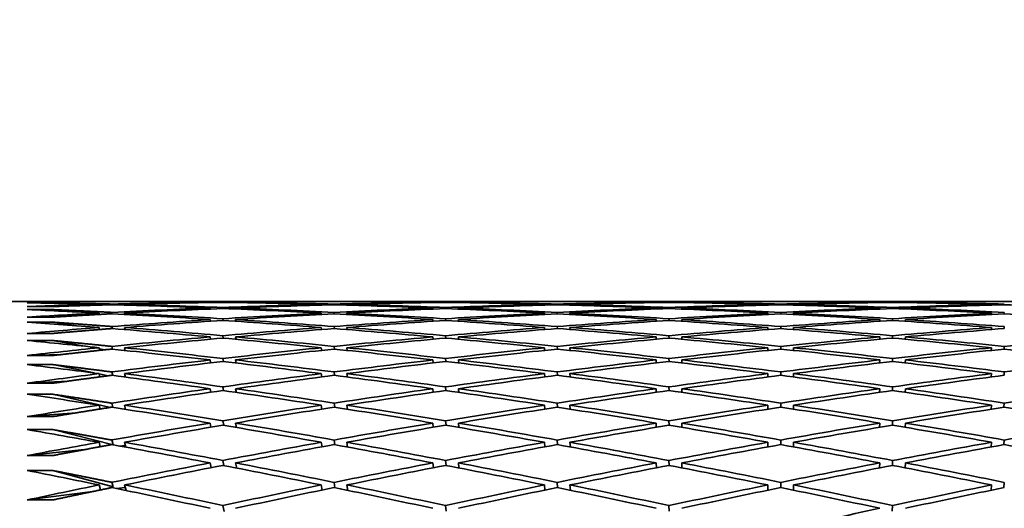
# Model space of a CAD drawing. Units: millimetres. Extents: x 0 to 1478, y 0 to 1758.
# Drawn here: x 261 to 269, y 1234 to 1238 of the extents above; entities that cross this region are included whole.
import ezdxf
from ezdxf import colors
from ezdxf.entities.mleader import LeaderData, LeaderLine
from ezdxf.math import Vec2, Vec3

# ---------------------------------------------------------------- set-up
doc = ezdxf.new("R2010")
doc.units = ezdxf.units.MM
doc.layers.add('DV7_Défaut', color=7, linetype='Continuous')
doc.layers.add('Défaut', color=7, linetype='Continuous')

# ---------------------------------------------------------------- blocks, each defined once
blk = doc.blocks.new('_DOT')
at = {"color": 0}
blk.add_line((0, 0), (-1, 0), dxfattribs=at)
at = {"color": 0, "const_width": 0.333}
blk.add_lwpolyline([(-0.1665, 0, 1), (0.1665, 0, 1)], format="xyb", close=True, dxfattribs=at)
blk = doc.blocks.new('SE6')
at = {"layer": 'DV7_Défaut', "color": 7, "linetype": 'Continuous', "lineweight": 35}
for p, q in [((261.7568, 1236.0188), (261.077, 1236.0188)), ((261.1948, 1236.0164), (261.3948, 1236.0164)), ((261.3948, 1236.0084), (261.1948, 1236.0084)), ((261.1948, 1235.979), (261.3948, 1235.979)), ((261.3948, 1235.9552), (261.1948, 1235.9552)), ((261.4416, 1236.0036), (261.3948, 1236.0084)), ((261.507, 1235.9408), (261.3948, 1235.9552)), ((261.7568, 1236.0188), (261.7569, 1236.0185)), ((261.7568, 1235.9961), (261.7581, 1235.9906)), ((261.8581, 1235.9934), (261.8569, 1235.9986)), ((261.9568, 1236.0188), (261.9569, 1236.0185)), ((263.4947, 1236.0188), (261.9568, 1236.0188)), ((261.9568, 1235.9961), (261.9581, 1235.9905)), ((262.6247, 1236.0131), (262.6252, 1236.0102)), ((262.6247, 1235.9678), (262.6263, 1235.9597)), ((262.7252, 1236.0117), (262.7247, 1236.0143)), ((262.7262, 1235.9638), (262.7247, 1235.9716)), ((262.8247, 1236.0131), (262.8253, 1236.0102)), ((262.8247, 1235.9678), (262.8263, 1235.9596)), ((263.4947, 1236.0188), (263.4948, 1236.0185)), ((263.4947, 1235.9961), (263.4956, 1235.9906)), ((263.5955, 1235.9934), (263.5947, 1235.9986)), ((263.6947, 1236.0188), (263.6948, 1236.0185)), ((265.2396, 1236.0188), (263.6947, 1236.0188)), ((263.6947, 1235.9961), (263.6956, 1235.9906)), ((264.3665, 1236.0131), (264.3669, 1236.0102)), ((264.3665, 1235.9678), (264.3675, 1235.9598)), ((264.4668, 1236.0117), (264.4665, 1236.0143)), ((264.4674, 1235.9638), (264.4665, 1235.9716)), ((264.5665, 1236.0131), (264.5669, 1236.0102)), ((264.5665, 1235.9678), (264.5675, 1235.9597)), ((265.2396, 1236.0188), (265.2397, 1236.0185)), ((265.2396, 1235.9961), (265.2401, 1235.9906)), ((265.34, 1235.9934), (265.3396, 1235.9986)), ((265.4396, 1236.0188), (265.4397, 1236.0185)), ((266.9881, 1236.0188), (265.4396, 1236.0188)), ((265.4396, 1235.9961), (265.4401, 1235.9906)), ((266.1136, 1236.0131), (266.1137, 1236.0102)), ((266.1136, 1235.9678), (266.1139, 1235.9597)), ((266.2137, 1236.0117), (266.2136, 1236.0143)), ((266.2139, 1235.9638), (266.2136, 1235.9716)), ((266.3136, 1236.0131), (266.3137, 1236.0102)), ((266.3136, 1235.9678), (266.3139, 1235.9597)), ((266.9881, 1236.0188), (266.9881, 1236.0185)), ((266.9881, 1235.9961), (266.9881, 1235.9906)), ((267.0881, 1235.9934), (267.0881, 1235.9986)), ((267.1881, 1236.0188), (267.1881, 1236.0185)), ((268.7365, 1236.0188), (267.1881, 1236.0188)), ((267.1881, 1235.9961), (267.1881, 1235.9906)), ((267.8625, 1235.9678), (267.8622, 1235.9597)), ((267.8625, 1236.0131), (267.8624, 1236.0102)), ((267.9622, 1235.9638), (267.9625, 1235.9716)), ((267.9624, 1236.0117), (267.9625, 1236.0143)), ((268.0625, 1235.9678), (268.0622, 1235.9597)), ((268.0625, 1236.0131), (268.0624, 1236.0102)), ((268.7365, 1235.9961), (268.7361, 1235.9906)), ((268.7365, 1236.0188), (268.7365, 1236.0185)), ((268.8361, 1235.9934), (268.8365, 1235.9986)), ((261.1948, 1235.8964), (261.3948, 1235.8964)), ((261.7568, 1235.9282), (261.7593, 1235.9176)), ((261.8593, 1235.9228), (261.8569, 1235.9333)), ((261.9568, 1235.9282), (261.9594, 1235.9173)), ((262.6247, 1235.8773), (262.6272, 1235.8642)), ((262.7273, 1235.8705), (262.7247, 1235.8837)), ((262.8247, 1235.8773), (262.8273, 1235.8638)), ((263.4947, 1235.9282), (263.4964, 1235.9176)), ((263.5964, 1235.9228), (263.5947, 1235.9333)), ((263.6947, 1235.9282), (263.6964, 1235.9174)), ((264.3665, 1235.8773), (264.3681, 1235.8641)), ((264.4681, 1235.8706), (264.4665, 1235.8837)), ((264.5665, 1235.8773), (264.5681, 1235.8639)), ((265.2396, 1235.9282), (265.2405, 1235.9176)), ((265.3405, 1235.9229), (265.3396, 1235.9333)), ((265.4396, 1235.9282), (265.4405, 1235.9175)), ((266.1136, 1235.8773), (266.1141, 1235.8641)), ((266.2141, 1235.8707), (266.2136, 1235.8837)), ((266.3136, 1235.8773), (266.3142, 1235.864)), ((266.9881, 1235.9282), (266.9881, 1235.9175)), ((267.0881, 1235.9229), (267.0881, 1235.9333)), ((267.1881, 1235.9282), (267.1881, 1235.9175)), ((267.8625, 1235.8773), (267.862, 1235.864)), ((267.962, 1235.8707), (267.9625, 1235.8837)), ((268.0625, 1235.8773), (268.062, 1235.8641)), ((268.7365, 1235.9282), (268.7357, 1235.9175)), ((268.8357, 1235.9229), (268.8365, 1235.9333)), ((261.3948, 1235.8568), (261.1948, 1235.8568)), ((261.5746, 1235.8291), (261.3948, 1235.8568)), ((261.7568, 1235.8151), (261.7605, 1235.7995)), ((261.7652, 1235.7999), (261.7602, 1235.8006)), ((261.8606, 1235.8069), (261.8569, 1235.8229)), ((261.9568, 1235.8151), (261.9607, 1235.7989)), ((263.4947, 1235.8151), (263.4972, 1235.7995)), ((263.5972, 1235.8071), (263.5947, 1235.8228)), ((263.6947, 1235.8151), (263.6972, 1235.7991)), ((265.2396, 1235.8151), (265.2409, 1235.7994)), ((265.3409, 1235.8072), (265.3396, 1235.8228)), ((265.4396, 1235.8151), (265.4409, 1235.7992)), ((266.9881, 1235.8151), (266.9881, 1235.7993)), ((267.0881, 1235.8073), (267.0881, 1235.8228)), ((267.1881, 1235.8151), (267.1881, 1235.7993)), ((268.7365, 1235.8151), (268.7353, 1235.7992)), ((268.8353, 1235.8072), (268.8365, 1235.8228)), ((261.1948, 1235.7688), (261.3948, 1235.7688)), ((262.6247, 1235.7418), (262.6282, 1235.7236)), ((262.7283, 1235.7323), (262.7247, 1235.7508)), ((262.8247, 1235.7418), (262.8284, 1235.7229)), ((264.3665, 1235.7418), (264.3687, 1235.7236)), ((264.4687, 1235.7324), (264.4665, 1235.7507)), ((264.5665, 1235.7418), (264.5687, 1235.7232)), ((266.1136, 1235.7418), (266.1144, 1235.7235)), ((266.2143, 1235.7326), (266.2136, 1235.7507)), ((266.3136, 1235.7418), (266.3144, 1235.7233)), ((267.8625, 1235.7418), (267.8618, 1235.7233)), ((267.9618, 1235.7326), (267.9625, 1235.7507)), ((268.0625, 1235.7418), (268.0618, 1235.7235)), ((261.3948, 1235.7134), (261.1948, 1235.7134)), ((261.6449, 1235.6687), (261.3948, 1235.7134)), ((261.7568, 1235.6572), (261.7617, 1235.6366)), ((261.8014, 1235.6408), (261.7589, 1235.6484)), ((261.8619, 1235.6462), (261.8569, 1235.6675)), ((261.9568, 1235.6572), (261.962, 1235.6355)), ((263.4947, 1235.6572), (263.498, 1235.6365)), ((263.5981, 1235.6464), (263.5947, 1235.6675)), ((263.6947, 1235.6572), (263.6981, 1235.6358)), ((265.2396, 1235.6572), (265.2413, 1235.6364)), ((265.3413, 1235.6466), (265.3396, 1235.6674)), ((265.4396, 1235.6572), (265.4413, 1235.6361)), ((266.9881, 1235.6572), (266.9881, 1235.6363)), ((267.0881, 1235.6468), (267.0881, 1235.6674)), ((267.1881, 1235.6572), (267.1881, 1235.6363)), ((268.7365, 1235.6572), (268.7348, 1235.6361)), ((268.8349, 1235.6466), (268.8365, 1235.6674)), ((261.4548, 1235.603), (261.1948, 1235.5963)), ((261.1948, 1235.5963), (261.3948, 1235.5963)), ((262.6247, 1235.5615), (262.6293, 1235.5384)), ((262.7294, 1235.5492), (262.7247, 1235.573)), ((262.8247, 1235.5615), (262.8295, 1235.5373)), ((264.3665, 1235.5615), (264.3693, 1235.5383)), ((264.4693, 1235.5495), (264.4665, 1235.573)), ((264.5665, 1235.5615), (264.5694, 1235.5376)), ((266.1136, 1235.5615), (266.1146, 1235.5381)), ((266.2146, 1235.5497), (266.2136, 1235.573)), ((266.3136, 1235.5615), (266.3146, 1235.5379)), ((267.8625, 1235.5615), (267.8616, 1235.5379)), ((267.9616, 1235.5497), (267.9625, 1235.573)), ((268.0625, 1235.5615), (268.0616, 1235.5381)), ((261.3948, 1235.5253), (261.1948, 1235.5253)), ((261.7182, 1235.4596), (261.3948, 1235.5253)), ((261.7568, 1235.4546), (261.7629, 1235.4292)), ((261.8267, 1235.4376), (261.7576, 1235.4517)), ((261.8632, 1235.4408), (261.8569, 1235.4675)), ((261.9568, 1235.4546), (261.9633, 1235.4276)), ((263.4947, 1235.4546), (263.4988, 1235.4291)), ((263.5989, 1235.4411), (263.5947, 1235.4675)), ((263.6947, 1235.4546), (263.699, 1235.428)), ((265.2396, 1235.4546), (265.2417, 1235.4289)), ((265.3417, 1235.4414), (265.3396, 1235.4674)), ((265.4396, 1235.4546), (265.4417, 1235.4284)), ((266.9881, 1235.4546), (266.9881, 1235.4287)), ((267.0881, 1235.4417), (267.0881, 1235.4674)), ((267.1881, 1235.4546), (267.1881, 1235.4287)), ((268.7365, 1235.4546), (268.7344, 1235.4284)), ((268.8344, 1235.4414), (268.8365, 1235.4674)), ((261.5158, 1235.396), (261.1948, 1235.3794)), ((261.1948, 1235.3794), (261.3948, 1235.3794)), ((262.6247, 1235.3368), (262.6303, 1235.3089)), ((262.7305, 1235.3217), (262.7247, 1235.3509)), ((262.8247, 1235.3368), (262.8306, 1235.3073)), ((264.3665, 1235.3368), (264.3699, 1235.3087)), ((264.47, 1235.3221), (264.4665, 1235.3508)), ((264.5665, 1235.3368), (264.57, 1235.3077)), ((266.1136, 1235.3368), (266.1148, 1235.3084)), ((266.2148, 1235.3224), (266.2136, 1235.3508)), ((266.3136, 1235.3368), (266.3148, 1235.3081)), ((267.8625, 1235.3368), (267.8614, 1235.3081)), ((267.9614, 1235.3224), (267.9625, 1235.3508)), ((268.0625, 1235.3368), (268.0614, 1235.3084)), ((261.3948, 1235.2928), (261.1948, 1235.2928)), ((261.8454, 1235.1906), (261.3948, 1235.2928)), ((261.7568, 1235.2079), (261.7641, 1235.1778)), ((261.8646, 1235.1911), (261.8569, 1235.2234)), ((261.9641, 1235.178), (261.9533, 1235.1772)), ((261.9568, 1235.2079), (261.9647, 1235.1754)), ((263.4947, 1235.2079), (263.4996, 1235.1776)), ((263.5998, 1235.1916), (263.5947, 1235.2233)), ((263.6947, 1235.2079), (263.6999, 1235.176)), ((265.2396, 1235.2079), (265.2421, 1235.1773)), ((265.3422, 1235.1921), (265.3396, 1235.2232)), ((265.4396, 1235.2079), (265.4422, 1235.1765)), ((266.9881, 1235.2079), (266.9881, 1235.1769)), ((267.0881, 1235.1925), (267.0881, 1235.2232)), ((267.1881, 1235.2079), (267.1881, 1235.1769)), ((268.7365, 1235.2079), (268.734, 1235.1765)), ((268.834, 1235.1921), (268.8365, 1235.2232)), ((261.5779, 1235.1481), (261.1948, 1235.1184)), ((261.1948, 1235.1184), (261.3948, 1235.1184)), ((262.6247, 1235.0682), (262.6313, 1235.0356)), ((262.7317, 1235.0502), (262.7247, 1235.0848)), ((262.8247, 1235.0682), (262.8318, 1235.0333)), ((264.3665, 1235.0682), (264.3705, 1235.0353)), ((264.4707, 1235.0508), (264.4665, 1235.0847)), ((264.5665, 1235.0682), (264.5707, 1235.0339)), ((266.1136, 1235.0682), (266.115, 1235.0349)), ((266.215, 1235.0513), (266.2136, 1235.0847)), ((266.3136, 1235.0682), (266.315, 1235.0344)), ((267.8625, 1235.0682), (267.8611, 1235.0344)), ((267.9611, 1235.0513), (267.9625, 1235.0847)), ((268.0625, 1235.0682), (268.0612, 1235.0349)), ((261.3948, 1235.0166), (261.1948, 1235.0166)), ((261.8659, 1234.8985), (261.3948, 1235.0166)), ((261.7568, 1234.9175), (261.7653, 1234.8828)), ((261.8659, 1234.8985), (261.8569, 1234.9355)), ((261.8643, 1234.8981), (261.8659, 1234.8985)), ((261.9628, 1234.8931), (261.9174, 1234.8885)), ((261.9568, 1234.9175), (261.9661, 1234.8796)), ((263.4947, 1234.9175), (263.5004, 1234.8825)), ((263.6008, 1234.8985), (263.5947, 1234.9354)), ((263.6947, 1234.9175), (263.7008, 1234.8803)), ((265.2396, 1234.9175), (265.2425, 1234.8821)), ((265.3426, 1234.8991), (265.3396, 1234.9353)), ((265.4396, 1234.9175), (265.4426, 1234.881)), ((266.9881, 1234.9175), (266.9881, 1234.8816)), ((267.0881, 1234.8996), (267.0881, 1234.9353)), ((267.1881, 1234.9175), (267.1881, 1234.8816)), ((268.7365, 1234.9175), (268.7335, 1234.881)), ((268.8335, 1234.8991), (268.8365, 1234.9353)), ((261.6416, 1234.86), (261.1948, 1234.814)), ((261.1948, 1234.814), (261.3948, 1234.814)), ((262.6247, 1234.7561), (262.6323, 1234.719)), ((262.7329, 1234.7353), (262.7247, 1234.7753)), ((262.8247, 1234.7561), (262.833, 1234.7159)), ((264.3665, 1234.7561), (264.3712, 1234.7185)), ((264.4714, 1234.736), (264.4665, 1234.7752)), ((264.5665, 1234.7561), (264.5714, 1234.7167)), ((266.1136, 1234.7561), (266.1152, 1234.718)), ((266.2152, 1234.7367), (266.2136, 1234.7751)), ((266.3136, 1234.7561), (266.3152, 1234.7174)), ((267.8625, 1234.7561), (267.8609, 1234.7174)), ((267.9609, 1234.7367), (267.9625, 1234.7751)), ((268.0625, 1234.7561), (268.0609, 1234.718)), ((261.3948, 1234.697), (261.1948, 1234.697)), ((261.8659, 1234.5681), (261.3948, 1234.697)), ((261.7568, 1234.5841), (261.7666, 1234.5448)), ((261.8306, 1234.5581), (261.8659, 1234.5681)), ((261.8659, 1234.5681), (261.8569, 1234.6045)), ((261.9615, 1234.5651), (261.8922, 1234.5562)), ((261.9568, 1234.5841), (261.9676, 1234.5406)), ((263.4947, 1234.5841), (263.5013, 1234.5444)), ((263.6017, 1234.5622), (263.5947, 1234.6044)), ((263.6947, 1234.5841), (263.7018, 1234.5416)), ((265.2396, 1234.5841), (265.243, 1234.5438)), ((265.3431, 1234.563), (265.3396, 1234.6043)), ((265.4396, 1234.5841), (265.4431, 1234.5425)), ((266.9881, 1234.5841), (266.9881, 1234.5432)), ((267.0881, 1234.5637), (267.0881, 1234.6043)), ((267.1881, 1234.5841), (267.1881, 1234.5432)), ((268.7365, 1234.5841), (268.7331, 1234.5425)), ((268.8331, 1234.563), (268.8365, 1234.6043)), ((261.707, 1234.5324), (261.1948, 1234.4666)), ((261.1948, 1234.4666), (261.3948, 1234.4666)), ((262.7342, 1234.3776), (262.7247, 1234.4229)), ((264.4721, 1234.3785), (264.4665, 1234.4228)), ((266.2155, 1234.3794), (266.2136, 1234.4228)), ((267.9607, 1234.3794), (267.9625, 1234.4228))]:
    blk.add_line(p, q, dxfattribs=at)
blk.add_arc((276.3426, 1164.311), 71.7304, 100.236961, 100.862629, dxfattribs=at)
for centre, major_axis, ratio, start_param, end_param in [((266.9881, 1213.5188), (-38.8889, 4.4613), 0.567083, -1.371193, -1.356623), ((266.9881, 1213.5188), (-38.8327, 5.8678), 0.559359, -1.351836, -1.337266), ((266.9881, 1213.5188), (-38.9331, 3.0044), 0.572739, -1.391988, -1.377419), ((266.9881, 1213.5188), (-38.7689, 7.2125), 0.549736, -1.334239, -1.319669), ((266.9881, 1213.5188), (-38.8889, 4.4613), 0.567083, -1.393633, -1.373782), ((266.9881, 1213.5188), (-38.9331, 3.0044), 0.572739, -1.414428, -1.394578), ((266.9881, 1213.5188), (-38.8327, 5.8678), 0.559359, -1.374276, -1.354425), ((266.9881, 1213.5188), (-38.9614, 1.5115), 0.57619, -1.436247, -1.416396), ((267.1881, 1213.5188), (-38.8889, 4.4613), 0.567083, -1.39105, -1.371193), ((267.1881, 1213.5188), (-38.9331, 3.0044), 0.572739, -1.411846, -1.391988), ((267.1881, 1213.5188), (-38.8327, 5.8678), 0.559359, -1.371693, -1.351836), ((267.1881, 1213.5188), (-38.9614, 1.5115), 0.57619, -1.433664, -1.413807), ((266.9881, 1213.5188), (-38.9331, 3.0044), 0.572739, -1.436868, -1.417011), ((266.9881, 1213.5188), (-38.8889, 4.4613), 0.567083, -1.416073, -1.396215), ((266.9881, 1213.5188), (-38.9614, 1.5115), 0.57619, -1.458687, -1.438829), ((266.9881, 1213.5188), (-38.8327, 5.8678), 0.559359, -1.396716, -1.376858), ((267.1881, 1213.5188), (-38.9331, 3.0044), 0.572739, -1.434292, -1.414428), ((267.1881, 1213.5188), (-38.8889, 4.4613), 0.567083, -1.413496, -1.393633), ((267.1881, 1213.5188), (-38.9614, 1.5115), 0.57619, -1.45611, -1.436247), ((267.1881, 1213.5188), (-38.8327, 5.8678), 0.559359, -1.394139, -1.374276), ((266.9881, 1213.5188), (-38.9331, 3.0044), 0.572739, -1.459308, -1.439445), ((266.9881, 1213.5188), (-38.9614, 1.5115), 0.57619, -1.481127, -1.461263), ((266.9881, 1213.5188), (-38.8889, 4.4613), 0.567083, -1.438513, -1.418649), ((266.9881, 1213.5188), (-38.9711, 0), 0.57735, -1.503476, -1.483613), ((267.1881, 1213.5188), (-38.9331, 3.0044), 0.572739, -1.456736, -1.436868), ((267.1881, 1213.5188), (-38.9614, 1.5115), 0.57619, -1.478555, -1.458687), ((267.1881, 1213.5188), (-38.8889, 4.4613), 0.567083, -1.435941, -1.416073), ((267.1881, 1213.5188), (-38.9711, 0), 0.57735, -1.500905, -1.481037), ((266.9881, 1213.5188), (-38.9614, 1.5115), 0.57619, -1.503567, -1.483698), ((266.9881, 1213.5188), (-38.9331, 3.0044), 0.572739, -1.481748, -1.46188), ((266.9881, 1213.5188), (-38.9711, 0), 0.57735, -1.525916, -1.506048), ((266.9881, 1213.5188), (-38.8889, 4.4613), 0.567083, -1.460952, -1.441084), ((267.1881, 1213.5188), (-38.9614, 1.5115), 0.57619, -1.500998, -1.481127), ((267.1881, 1213.5188), (-38.9331, 3.0044), 0.572739, -1.47918, -1.459308), ((267.1881, 1213.5188), (-38.9711, 0), 0.57735, -1.523348, -1.503476), ((267.1881, 1213.5188), (-38.8889, 4.4613), 0.567083, -1.458384, -1.438513), ((266.9881, 1213.5188), (-38.9614, 1.5115), 0.57619, -1.526006, -1.506135), ((266.9881, 1213.5188), (-38.9711, 0), 0.57735, 4.734829, 4.7547), ((266.9881, 1213.5188), (-38.9331, 3.0044), 0.572739, -1.504188, -1.484317), ((266.9881, 1213.5188), (-38.9614, -1.5115), 0.57619, 4.712479, 4.73235), ((267.1881, 1213.5188), (-38.9614, 1.5115), 0.57619, -1.52344, -1.503567), ((267.1881, 1213.5188), (-38.9711, 0), 0.57735, 4.737396, 4.757269), ((267.1881, 1213.5188), (-38.9331, 3.0044), 0.572739, -1.501622, -1.481748), ((267.1881, 1213.5188), (-38.9614, -1.5115), 0.57619, 4.715046, 4.734919), ((266.9881, 1213.5188), (38.9711, 0), 0.57735, 1.570796, 1.59067), ((266.9881, 1213.5188), (-38.9614, 1.5115), 0.57619, 4.734739, 4.754612), ((266.9881, 1213.5188), (38.9614, 1.5115), 0.57619, 1.548446, 1.56832), ((266.9881, 1213.5188), (-38.9331, 3.0044), 0.572739, -1.526628, -1.506755), ((267.1881, 1213.5188), (-38.9711, 0), 0.57735, 4.714955, 4.734829), ((267.1881, 1213.5188), (-38.9614, 1.5115), 0.57619, 4.737305, 4.757179), ((267.1881, 1213.5188), (-38.9614, -1.5115), 0.57619, 4.692605, 4.712479), ((267.1881, 1213.5188), (-38.9331, 3.0044), 0.572739, -1.524062, -1.504188), ((266.9881, 1213.5188), (38.9711, 0), 0.57735, 1.548356, 1.56823), ((266.9881, 1213.5188), (38.9614, 1.5115), 0.57619, 1.526006, 1.54588), ((266.9881, 1213.5188), (-38.9614, 1.5115), 0.57619, 4.712299, 4.732173), ((266.9881, 1213.5188), (38.9331, 3.0044), 0.572739, 1.504188, 1.524062), ((267.1881, 1213.5188), (38.9711, 0), 0.57735, 1.550923, 1.570796), ((267.1881, 1213.5188), (38.9614, 1.5115), 0.57619, 1.528573, 1.548446), ((267.1881, 1213.5188), (-38.9614, 1.5115), 0.57619, 4.714866, 4.734739), ((267.1881, 1213.5188), (38.9331, 3.0044), 0.572739, 1.506755, 1.526628), ((266.9881, 1213.5188), (38.9614, 1.5115), 0.57619, 1.503567, 1.52344), ((266.9881, 1213.5188), (38.9711, 0), 0.57735, 1.525916, 1.54579), ((266.9881, 1213.5188), (38.9331, 3.0044), 0.572739, 1.481748, 1.501622), ((266.9881, 1213.5188), (38.9614, -1.5115), 0.57619, 1.548266, 1.56814), ((267.1881, 1213.5188), (38.9614, 1.5115), 0.57619, 1.506135, 1.526006), ((267.1881, 1213.5188), (38.9711, 0), 0.57735, 1.528485, 1.548356), ((267.1881, 1213.5188), (38.9331, 3.0044), 0.572739, 1.484317, 1.504188), ((267.1881, 1213.5188), (38.9614, -1.5115), 0.57619, 1.550835, 1.570706), ((266.9881, 1213.5188), (38.9614, 1.5115), 0.57619, 1.481127, 1.500998), ((266.9881, 1213.5188), (38.9711, 0), 0.57735, 1.503476, 1.523348), ((266.9881, 1213.5188), (-38.9614, 1.5115), 0.57619, -1.413807, -1.399237), ((266.9881, 1213.5188), (-38.7689, 7.2125), 0.549736, -1.356679, -1.336828), ((266.9881, 1213.5188), (-38.9711, 0), 0.57735, -1.458597, -1.438746), ((267.1881, 1213.5188), (-38.7689, 7.2125), 0.549736, -1.354096, -1.334239), ((267.1881, 1213.5188), (-38.9711, 0), 0.57735, -1.456014, -1.436157), ((266.9881, 1213.5188), (-38.9711, 0), 0.57735, -1.481037, -1.461179), ((266.9881, 1213.5188), (-38.7689, 7.2125), 0.549736, -1.379119, -1.359261), ((267.1881, 1213.5188), (-38.9711, 0), 0.57735, -1.47846, -1.458597), ((267.1881, 1213.5188), (-38.7689, 7.2125), 0.549736, -1.376542, -1.356679), ((266.9881, 1213.5188), (-38.8327, 5.8678), 0.559359, -1.419155, -1.399292), ((266.9881, 1213.5188), (-38.9614, -1.5115), 0.57619, -1.525826, -1.505963), ((267.1881, 1213.5188), (-38.8327, 5.8678), 0.559359, -1.416584, -1.396716), ((267.1881, 1213.5188), (-38.9614, -1.5115), 0.57619, -1.523255, -1.503386), ((266.9881, 1213.5188), (-38.9614, -1.5115), 0.57619, 4.734919, 4.754787), ((266.9881, 1213.5188), (-38.8327, 5.8678), 0.559359, -1.441595, -1.421727), ((267.1881, 1213.5188), (-38.9614, -1.5115), 0.57619, 4.737488, 4.757359), ((267.1881, 1213.5188), (-38.8327, 5.8678), 0.559359, -1.439027, -1.419155), ((266.9881, 1213.5188), (-38.8889, 4.4613), 0.567083, -1.483392, -1.463521), ((266.9881, 1213.5188), (38.9331, 3.0044), 0.572739, 1.549068, 1.568939), ((267.1881, 1213.5188), (-38.8889, 4.4613), 0.567083, -1.480826, -1.460952), ((267.1881, 1213.5188), (-38.9331, -3.0044), 0.572739, 4.693227, 4.713101), ((266.9881, 1213.5188), (38.9331, 3.0044), 0.572739, 1.526628, 1.546501), ((266.9881, 1213.5188), (-38.8889, 4.4613), 0.567083, -1.505832, -1.485959), ((267.1881, 1213.5188), (38.9331, 3.0044), 0.572739, 1.529194, 1.549068), ((267.1881, 1213.5188), (-38.8889, 4.4613), 0.567083, -1.503266, -1.483392), ((266.9881, 1213.5188), (-38.9331, 3.0044), 0.572739, 4.734117, 4.753991), ((266.9881, 1213.5188), (38.8889, 4.4613), 0.567083, 1.483392, 1.503266), ((267.1881, 1213.5188), (-38.9331, 3.0044), 0.572739, 4.736684, 4.756557), ((267.1881, 1213.5188), (38.8889, 4.4613), 0.567083, 1.485959, 1.505832), ((266.9881, 1213.5188), (38.8889, 4.4613), 0.567083, 1.460952, 1.480826), ((266.9881, 1213.5188), (-38.9331, 3.0044), 0.572739, 4.711677, 4.731551), ((267.1881, 1213.5188), (38.8889, 4.4613), 0.567083, 1.463521, 1.483392), ((267.1881, 1213.5188), (-38.9331, 3.0044), 0.572739, 4.714246, 4.734117), ((266.9881, 1213.5188), (38.9614, -1.5115), 0.57619, 1.525826, 1.545698), ((266.9881, 1213.5188), (-38.7023, 8.4879), 0.538408, -1.318621, -1.304051), ((266.9881, 1213.5188), (-38.9711, 0), 0.57735, -1.436157, -1.421587), ((266.9881, 1213.5188), (-38.7023, 8.4879), 0.538408, -1.341061, -1.32121), ((267.1881, 1213.5188), (-38.7023, 8.4879), 0.538408, -1.338479, -1.318621), ((266.9881, 1213.5188), (-38.9614, -1.5115), 0.57619, -1.503386, -1.483529), ((267.1881, 1213.5188), (-38.9614, -1.5115), 0.57619, -1.50081, -1.480947), ((266.9881, 1213.5188), (-38.7689, 7.2125), 0.549736, -1.401559, -1.381695), ((267.1881, 1213.5188), (-38.7689, 7.2125), 0.549736, -1.398987, -1.379119), ((266.9881, 1213.5188), (-38.9331, -3.0044), 0.572739, 4.713101, 4.732969), ((267.1881, 1213.5188), (-38.9331, -3.0044), 0.572739, 4.715669, 4.735541), ((266.9881, 1213.5188), (-38.8327, 5.8678), 0.559359, -1.464035, -1.444164), ((267.1881, 1213.5188), (-38.8327, 5.8678), 0.559359, -1.461469, -1.441595), ((266.9881, 1213.5188), (38.8889, 4.4613), 0.567083, 1.505832, 1.525706), ((267.1881, 1213.5188), (38.8889, 4.4613), 0.567083, 1.508398, 1.528272), ((266.9881, 1213.5188), (-38.8889, 4.4613), 0.567083, -1.528272, -1.508398), ((267.1881, 1213.5188), (-38.8889, 4.4613), 0.567083, -1.525706, -1.505832), ((266.9881, 1213.5188), (38.8327, 5.8678), 0.559359, 1.441595, 1.461469), ((267.1881, 1213.5188), (38.8327, 5.8678), 0.559359, 1.444164, 1.464035), ((266.9881, 1213.5188), (-38.9614, -1.5115), 0.57619, -1.480947, -1.461096), ((267.1881, 1213.5188), (-38.9614, -1.5115), 0.57619, -1.478364, -1.458507), ((266.9881, 1213.5188), (-38.7023, 8.4879), 0.538408, -1.363501, -1.343643), ((267.1881, 1213.5188), (-38.7023, 8.4879), 0.538408, -1.360925, -1.341061), ((266.9881, 1213.5188), (-38.9331, -3.0044), 0.572739, 4.735541, 4.755404), ((267.1881, 1213.5188), (-38.9331, -3.0044), 0.572739, 4.738113, 4.757981), ((266.9881, 1213.5188), (-38.7689, 7.2125), 0.549736, -1.423998, -1.40413), ((267.1881, 1213.5188), (-38.7689, 7.2125), 0.549736, -1.42143, -1.401559), ((266.9881, 1213.5188), (38.8889, 4.4613), 0.567083, 1.528272, 1.548144), ((267.1881, 1213.5188), (38.8889, 4.4613), 0.567083, 1.530839, 1.550712), ((266.9881, 1213.5188), (-38.8327, 5.8678), 0.559359, -1.486475, -1.466602), ((267.1881, 1213.5188), (-38.8327, 5.8678), 0.559359, -1.483909, -1.464035), ((266.9881, 1213.5188), (38.8327, 5.8678), 0.559359, 1.464035, 1.483909), ((267.1881, 1213.5188), (38.8327, 5.8678), 0.559359, 1.466602, 1.486475), ((266.9881, 1213.5188), (-38.8889, 4.4613), 0.567083, 4.732473, 4.752346), ((267.1881, 1213.5188), (-38.8889, 4.4613), 0.567083, 4.735042, 4.754913), ((266.9881, 1213.5188), (38.7689, 7.2125), 0.549736, 1.401559, 1.42143), ((266.9881, 1213.5188), (-38.637, 9.6896), 0.525577, -1.305105, -1.290535), ((266.9881, 1213.5188), (-38.9614, -1.5115), 0.57619, -1.458507, -1.443937), ((266.9881, 1213.5188), (-38.637, 9.6896), 0.525577, -1.327545, -1.307695), ((267.1881, 1213.5188), (-38.637, 9.6896), 0.525577, -1.324963, -1.305105), ((266.9881, 1213.5188), (-38.9331, -3.0044), 0.572739, -1.525205, -1.505347), ((267.1881, 1213.5188), (-38.9331, -3.0044), 0.572739, -1.522628, -1.502765), ((266.9881, 1213.5188), (-38.7023, 8.4879), 0.538408, -1.385941, -1.366077), ((267.1881, 1213.5188), (-38.7023, 8.4879), 0.538408, -1.383369, -1.363501), ((266.9881, 1213.5188), (38.8889, 4.4613), 0.567083, 1.550712, 1.57058), ((267.1881, 1213.5188), (-38.8889, -4.4613), 0.567083, 4.694873, 4.714745), ((266.9881, 1213.5188), (-38.7689, 7.2125), 0.549736, -1.446438, -1.426567), ((267.1881, 1213.5188), (-38.7689, 7.2125), 0.549736, -1.443872, -1.423998), ((266.9881, 1213.5188), (38.8327, 5.8678), 0.559359, 1.486475, 1.506349), ((267.1881, 1213.5188), (38.8327, 5.8678), 0.559359, 1.489041, 1.508915), ((266.9881, 1213.5188), (-38.8327, 5.8678), 0.559359, -1.508915, -1.489041), ((267.1881, 1213.5188), (-38.8327, 5.8678), 0.559359, -1.506349, -1.486475), ((266.9881, 1213.5188), (38.7689, 7.2125), 0.549736, 1.423998, 1.443872), ((267.1881, 1213.5188), (38.7689, 7.2125), 0.549736, 1.426567, 1.446438), ((266.9881, 1213.5188), (-38.8889, 4.4613), 0.567083, 4.710033, 4.729904), ((266.9881, 1213.5188), (-38.9331, -3.0044), 0.572739, -1.502765, -1.482914), ((267.1881, 1213.5188), (-38.637, 9.6896), 0.525577, -1.347409, -1.327545), ((266.9881, 1213.5188), (-38.8889, -4.4613), 0.567083, 4.714745, 4.734608), ((267.1881, 1213.5188), (-38.7023, 8.4879), 0.538408, -1.405812, -1.385941), ((266.9881, 1213.5188), (38.8327, 5.8678), 0.559359, 1.508915, 1.528787), ((267.1881, 1213.5188), (-38.7689, 7.2125), 0.549736, -1.466312, -1.446438), ((266.9881, 1213.5188), (38.7689, 7.2125), 0.549736, 1.446438, 1.466312), ((267.1881, 1213.5188), (-38.8327, 5.8678), 0.559359, -1.528787, -1.508915), ((266.9881, 1213.5188), (38.7023, 8.4879), 0.538408, 1.385941, 1.405812), ((266.9881, 1213.5188), (-38.5765, 10.816), 0.511445, -1.29373, -1.27916), ((267.1881, 1213.5188), (-38.9331, -3.0044), 0.572739, -1.500182, -1.480325), ((266.9881, 1213.5188), (-38.637, 9.6896), 0.525577, -1.349985, -1.330127), ((267.1881, 1213.5188), (-38.8889, -4.4613), 0.567083, 4.717317, 4.737185), ((266.9881, 1213.5188), (-38.7023, 8.4879), 0.538408, -1.408381, -1.388513), ((267.1881, 1213.5188), (38.8327, 5.8678), 0.559359, 1.511482, 1.531355), ((266.9881, 1213.5188), (-38.7689, 7.2125), 0.549736, -1.468878, -1.449005), ((267.1881, 1213.5188), (38.7689, 7.2125), 0.549736, 1.449005, 1.468878), ((266.9881, 1213.5188), (-38.8327, 5.8678), 0.559359, -1.531355, -1.511482), ((266.9881, 1213.5188), (-38.9331, -3.0044), 0.572739, -1.480325, -1.465755), ((266.9881, 1213.5188), (-38.5765, 10.816), 0.511445, -1.31617, -1.296319), ((267.1881, 1213.5188), (-38.5765, 10.816), 0.511445, -1.313587, -1.29373), ((266.9881, 1213.5188), (-38.8889, -4.4613), 0.567083, 4.737185, 4.757043), ((267.1881, 1213.5188), (-38.8889, -4.4613), 0.567083, -1.543424, -1.523561), ((266.9881, 1213.5188), (-38.637, 9.6896), 0.525577, -1.372425, -1.352561), ((267.1881, 1213.5188), (-38.637, 9.6896), 0.525577, -1.369853, -1.349985), ((266.9881, 1213.5188), (38.8327, 5.8678), 0.559359, 1.531355, 1.551223), ((267.1881, 1213.5188), (38.8327, 5.8678), 0.559359, 1.533924, 1.553795), ((266.9881, 1213.5188), (-38.7023, 8.4879), 0.538408, -1.430821, -1.410949), ((267.1881, 1213.5188), (-38.7023, 8.4879), 0.538408, -1.428254, -1.408381), ((266.9881, 1213.5188), (38.7689, 7.2125), 0.549736, 1.468878, 1.488752), ((267.1881, 1213.5188), (38.7689, 7.2125), 0.549736, 1.471444, 1.491318), ((266.9881, 1213.5188), (-38.7689, 7.2125), 0.549736, -1.491318, -1.471444), ((267.1881, 1213.5188), (-38.7689, 7.2125), 0.549736, -1.488752, -1.468878), ((266.9881, 1213.5188), (38.7023, 8.4879), 0.538408, 1.408381, 1.428254), ((267.1881, 1213.5188), (38.7023, 8.4879), 0.538408, 1.410949, 1.430821), ((266.9881, 1213.5188), (-38.8889, -4.4613), 0.567083, -1.523561, -1.50371), ((267.1881, 1213.5188), (-38.5765, 10.816), 0.511445, -1.336033, -1.31617), ((266.9881, 1213.5188), (38.8327, 5.8678), 0.559359, 1.553795, 1.573659), ((267.1881, 1213.5188), (-38.637, 9.6896), 0.525577, -1.392296, -1.372425), ((266.9881, 1213.5188), (38.7689, 7.2125), 0.549736, 1.491318, 1.51119), ((267.1881, 1213.5188), (-38.7023, 8.4879), 0.538408, -1.450695, -1.430821), ((266.9881, 1213.5188), (38.7023, 8.4879), 0.538408, 1.430821, 1.450695), ((267.1881, 1213.5188), (-38.7689, 7.2125), 0.549736, -1.51119, -1.491318), ((266.9881, 1213.5188), (38.637, 9.6896), 0.525577, 1.372425, 1.392296), ((266.9881, 1213.5188), (-38.5236, 11.8679), 0.496203, -1.284467, -1.269897), ((267.1881, 1213.5188), (-38.8889, -4.4613), 0.567083, -1.520978, -1.501121), ((266.9881, 1213.5188), (-38.5765, 10.816), 0.511445, -1.33861, -1.318752), ((267.1881, 1213.5188), (-38.8327, -5.8678), 0.559359, 4.69796, 4.717828), ((266.9881, 1213.5188), (-38.637, 9.6896), 0.525577, -1.394865, -1.374997), ((267.1881, 1213.5188), (38.7689, 7.2125), 0.549736, 1.493885, 1.513758), ((266.9881, 1213.5188), (-38.7023, 8.4879), 0.538408, -1.453261, -1.433387), ((267.1881, 1213.5188), (38.7023, 8.4879), 0.538408, 1.433387, 1.453261), ((266.9881, 1213.5188), (-38.7689, 7.2125), 0.549736, -1.513758, -1.493885), ((266.9881, 1213.5188), (-38.8889, -4.4613), 0.567083, -1.501121, -1.486551), ((266.9881, 1213.5188), (-38.5236, 11.8679), 0.496203, -1.306907, -1.287057), ((267.1881, 1213.5188), (-38.5236, 11.8679), 0.496203, -1.304325, -1.284467), ((266.9881, 1213.5188), (-38.8327, -5.8678), 0.559359, 4.717828, 4.737685), ((267.1881, 1213.5188), (-38.8327, -5.8678), 0.559359, 4.720404, 4.740268), ((266.9881, 1213.5188), (-38.5765, 10.816), 0.511445, -1.36105, -1.341186), ((267.1881, 1213.5188), (-38.5765, 10.816), 0.511445, -1.358478, -1.33861), ((266.9881, 1213.5188), (38.7689, 7.2125), 0.549736, 1.513758, 1.533626), ((267.1881, 1213.5188), (38.7689, 7.2125), 0.549736, 1.516327, 1.536198), ((266.9881, 1213.5188), (-38.637, 9.6896), 0.525577, -1.417305, -1.397433), ((267.1881, 1213.5188), (-38.637, 9.6896), 0.525577, -1.414738, -1.394865), ((266.9881, 1213.5188), (38.7023, 8.4879), 0.538408, 1.453261, 1.473134), ((267.1881, 1213.5188), (38.7023, 8.4879), 0.538408, 1.455827, 1.475701), ((266.9881, 1213.5188), (-38.7023, 8.4879), 0.538408, -1.475701, -1.455827), ((267.1881, 1213.5188), (-38.7023, 8.4879), 0.538408, -1.473134, -1.453261), ((266.9881, 1213.5188), (38.637, 9.6896), 0.525577, 1.394865, 1.414738), ((267.1881, 1213.5188), (38.637, 9.6896), 0.525577, 1.397433, 1.417305), ((266.9881, 1213.5188), (-38.7689, 7.2125), 0.549736, -1.536198, -1.516327), ((266.9881, 1213.5188), (-38.8327, -5.8678), 0.559359, -1.542918, -1.523067), ((267.1881, 1213.5188), (-38.8327, -5.8678), 0.559359, -1.540335, -1.520478), ((266.9881, 1213.5188), (-38.5236, 11.8679), 0.496203, -1.329347, -1.309489), ((267.1881, 1213.5188), (-38.5236, 11.8679), 0.496203, -1.326771, -1.306907), ((266.9881, 1213.5188), (38.7689, 7.2125), 0.549736, 1.536198, 1.556062), ((267.1881, 1213.5188), (38.7689, 7.2125), 0.549736, 1.53877, 1.558638), ((266.9881, 1213.5188), (-38.5765, 10.816), 0.511445, -1.383489, -1.363621), ((267.1881, 1213.5188), (-38.5765, 10.816), 0.511445, -1.380921, -1.36105), ((266.9881, 1213.5188), (38.7023, 8.4879), 0.538408, 1.475701, 1.495572), ((267.1881, 1213.5188), (38.7023, 8.4879), 0.538408, 1.478267, 1.498141), ((266.9881, 1213.5188), (-38.637, 9.6896), 0.525577, -1.439745, -1.419872), ((267.1881, 1213.5188), (-38.637, 9.6896), 0.525577, -1.437179, -1.417305), ((266.9881, 1213.5188), (38.637, 9.6896), 0.525577, 1.417305, 1.437179), ((267.1881, 1213.5188), (38.637, 9.6896), 0.525577, 1.419872, 1.439745), ((266.9881, 1213.5188), (-38.7023, 8.4879), 0.538408, -1.498141, -1.478267), ((267.1881, 1213.5188), (-38.7023, 8.4879), 0.538408, -1.495572, -1.475701), ((266.9881, 1213.5188), (38.5765, 10.816), 0.511445, 1.36105, 1.380921), ((266.9881, 1213.5188), (-38.4801, 12.8473), 0.480027, -1.277242, -1.262672), ((266.9881, 1213.5188), (-38.8327, -5.8678), 0.559359, -1.520478, -1.505908), ((266.9881, 1213.5188), (-38.4801, 12.8473), 0.480027, -1.299682, -1.279831), ((267.1881, 1213.5188), (-38.4801, 12.8473), 0.480027, -1.297099, -1.277242), ((266.9881, 1213.5188), (38.7689, 7.2125), 0.549736, 1.558638, 1.578496), ((266.9881, 1213.5188), (-38.5236, 11.8679), 0.496203, -1.351787, -1.331924), ((267.1881, 1213.5188), (-38.5236, 11.8679), 0.496203, -1.349215, -1.329347), ((266.9881, 1213.5188), (38.7023, 8.4879), 0.538408, 1.498141, 1.518009), ((267.1881, 1213.5188), (38.7023, 8.4879), 0.538408, 1.500709, 1.520581), ((266.9881, 1213.5188), (-38.5765, 10.816), 0.511445, -1.405929, -1.386058), ((267.1881, 1213.5188), (-38.5765, 10.816), 0.511445, -1.403363, -1.383489), ((266.9881, 1213.5188), (38.637, 9.6896), 0.525577, 1.439745, 1.459618), ((267.1881, 1213.5188), (38.637, 9.6896), 0.525577, 1.442311, 1.462185), ((266.9881, 1213.5188), (-38.637, 9.6896), 0.525577, -1.462185, -1.442311), ((267.1881, 1213.5188), (-38.637, 9.6896), 0.525577, -1.459618, -1.439745), ((266.9881, 1213.5188), (38.5765, 10.816), 0.511445, 1.383489, 1.403363), ((267.1881, 1213.5188), (38.5765, 10.816), 0.511445, 1.386058, 1.405929), ((266.9881, 1213.5188), (-38.7023, 8.4879), 0.538408, -1.520581, -1.500709), ((266.9881, 1213.5188), (-38.7689, -7.2125), 0.549736, 4.722671, 4.742521), ((267.1881, 1213.5188), (-38.7689, -7.2125), 0.549736, 4.725253, 4.745111), ((266.9881, 1213.5188), (-38.4801, 12.8473), 0.480027, -1.322121, -1.302264), ((267.1881, 1213.5188), (-38.4801, 12.8473), 0.480027, -1.319545, -1.299682), ((266.9881, 1213.5188), (38.7023, 8.4879), 0.538408, 1.520581, 1.540444), ((267.1881, 1213.5188), (38.7023, 8.4879), 0.538408, 1.523152, 1.543021), ((266.9881, 1213.5188), (-38.5236, 11.8679), 0.496203, -1.374227, -1.354359), ((267.1881, 1213.5188), (-38.5236, 11.8679), 0.496203, -1.371658, -1.351787), ((266.9881, 1213.5188), (38.637, 9.6896), 0.525577, 1.462185, 1.482056), ((267.1881, 1213.5188), (38.637, 9.6896), 0.525577, 1.464751, 1.484625), ((266.9881, 1213.5188), (-38.5765, 10.816), 0.511445, -1.428369, -1.408496), ((267.1881, 1213.5188), (-38.5765, 10.816), 0.511445, -1.425803, -1.405929), ((266.9881, 1213.5188), (38.5765, 10.816), 0.511445, 1.405929, 1.425803), ((267.1881, 1213.5188), (38.5765, 10.816), 0.511445, 1.408496, 1.428369), ((266.9881, 1213.5188), (-38.637, 9.6896), 0.525577, -1.484625, -1.464751), ((267.1881, 1213.5188), (-38.637, 9.6896), 0.525577, -1.482056, -1.462185), ((266.9881, 1213.5188), (-38.4469, 13.7576), 0.463077, -1.271944, -1.257374), ((266.9881, 1213.5188), (-38.7689, -7.2125), 0.549736, -1.538075, -1.523505), ((266.9881, 1213.5188), (-38.4469, 13.7576), 0.463077, -1.294384, -1.274533), ((267.1881, 1213.5188), (-38.4469, 13.7576), 0.463077, -1.291801, -1.271944), ((266.9881, 1213.5188), (38.7023, 8.4879), 0.538408, 1.543021, 1.562878), ((267.1881, 1213.5188), (38.7023, 8.4879), 0.538408, 1.545597, 1.56546), ((266.9881, 1213.5188), (-38.4801, 12.8473), 0.480027, -1.344561, -1.324698), ((267.1881, 1213.5188), (-38.4801, 12.8473), 0.480027, -1.34199, -1.322121), ((266.9881, 1213.5188), (38.637, 9.6896), 0.525577, 1.484625, 1.504493), ((267.1881, 1213.5188), (38.637, 9.6896), 0.525577, 1.487193, 1.507065), ((266.9881, 1213.5188), (-38.5236, 11.8679), 0.496203, -1.396667, -1.376796), ((267.1881, 1213.5188), (-38.5236, 11.8679), 0.496203, -1.3941, -1.374227), ((266.9881, 1213.5188), (38.5765, 10.816), 0.511445, 1.428369, 1.448243), ((267.1881, 1213.5188), (38.5765, 10.816), 0.511445, 1.430935, 1.450809), ((266.9881, 1213.5188), (-38.5765, 10.816), 0.511445, -1.450809, -1.430935), ((267.1881, 1213.5188), (-38.5765, 10.816), 0.511445, -1.448243, -1.428369), ((266.9881, 1213.5188), (38.5236, 11.8679), 0.496203, 1.374227, 1.3941), ((267.1881, 1213.5188), (38.5236, 11.8679), 0.496203, 1.376796, 1.396667), ((266.9881, 1213.5188), (38.5236, 11.8679), 0.496203, 1.396667, 1.416541)]:
    blk.add_ellipse(centre, major_axis=major_axis, ratio=ratio, start_param=start_param, end_param=end_param, dxfattribs=at)
for points in [[(261.3948, 1236.0164), (261.6256, 1236.0183), (261.8569, 1236.0187)], [(261.8569, 1235.9986), (261.6256, 1236.0043), (261.3948, 1236.0084)], [(261.3948, 1235.979), (261.6256, 1235.987), (261.8569, 1235.9934)], [(261.8569, 1235.9333), (261.6256, 1235.9451), (261.3948, 1235.9552)], [(261.3948, 1235.8964), (261.6256, 1235.9105), (261.8569, 1235.9229)], [(261.8569, 1235.8229), (261.6256, 1235.8406), (261.3948, 1235.8568)], [(261.3948, 1235.7688), (261.6256, 1235.7888), (261.8569, 1235.8072)], [(261.8569, 1235.6675), (261.6256, 1235.6912), (261.3948, 1235.7134)], [(261.3948, 1235.5963), (261.6256, 1235.6223), (261.8569, 1235.6467)], [(261.8569, 1235.4675), (261.6256, 1235.4972), (261.3948, 1235.5253)], [(261.3948, 1235.3794), (261.6256, 1235.4113), (261.8569, 1235.4416)], [(261.8569, 1235.2234), (261.6256, 1235.2589), (261.3948, 1235.2928)], [(261.3948, 1235.1184), (261.6256, 1235.1562), (261.8569, 1235.1924)], [(261.8569, 1234.9355), (261.6256, 1234.9768), (261.3948, 1235.0166)], [(261.3948, 1234.814), (261.6256, 1234.8575), (261.8569, 1234.8995)], [(261.8569, 1234.6045), (261.6256, 1234.6515), (261.3948, 1234.697)], [(261.3948, 1234.4666), (261.6256, 1234.5158), (261.8569, 1234.5635)]]:
    blk.add_open_spline(points, degree=2, dxfattribs=at)

msp = doc.modelspace()

# ---------------------------------------------------------------- block references
at = {"layer": 'Défaut'}
msp.add_blockref('SE6', (0, 0), dxfattribs=at)

# ---------------------------------------------------------------- leaders
at = {"layer": 'Défaut', "color": 7, "linetype": 'Continuous', "lineweight": 18}
ml = msp.add_multileader_mtext('Standard', dxfattribs=at)
ml.set_content('{\\pxsm0.9;\\fSolid Edge ISO|b1||i0||c0|p34;\\W1.;01/04/2022\\P}', color=256)
ml.set_leader_properties()
ml.set_arrow_properties(name='DOT')
ml.build(insert=Vec2(0, 0))
ml.multileader.update_dxf_attribs({"leader_type": 0, "dogleg_length": 0, "arrow_head_size": 12})
ctx = ml.context
ctx.base_point, ctx.char_height, ctx.arrow_head_size, ctx.landing_gap_size = Vec3(1390.4074, 1750.7078), 12, 12, 4.2
notes = []
notes.append((ctx, [(0, (0, 0, 0), (0, 0), (1, 0), 1, [])]))
ctx.mtext.insert = Vec3(1392.4074, 1756.8279)
for ctx, leaders in notes:
    for number, flags, end, landing, length, lines in leaders:
        leader = LeaderData()
        leader.index, (leader.has_last_leader_line, leader.has_dogleg_vector, leader.attachment_direction) = number, flags
        leader.last_leader_point, leader.dogleg_vector, leader.dogleg_length = Vec3(end), Vec3(landing), length
        for number, points, colour, breaks in lines:
            line = LeaderLine()
            line.index, line.vertices, line.color, line.breaks = number, Vec3.list(points), colors.encode_raw_color(colour), breaks
            leader.lines.append(line)
        ctx.leaders.append(leader)

doc.saveas('drawing.dxf')
